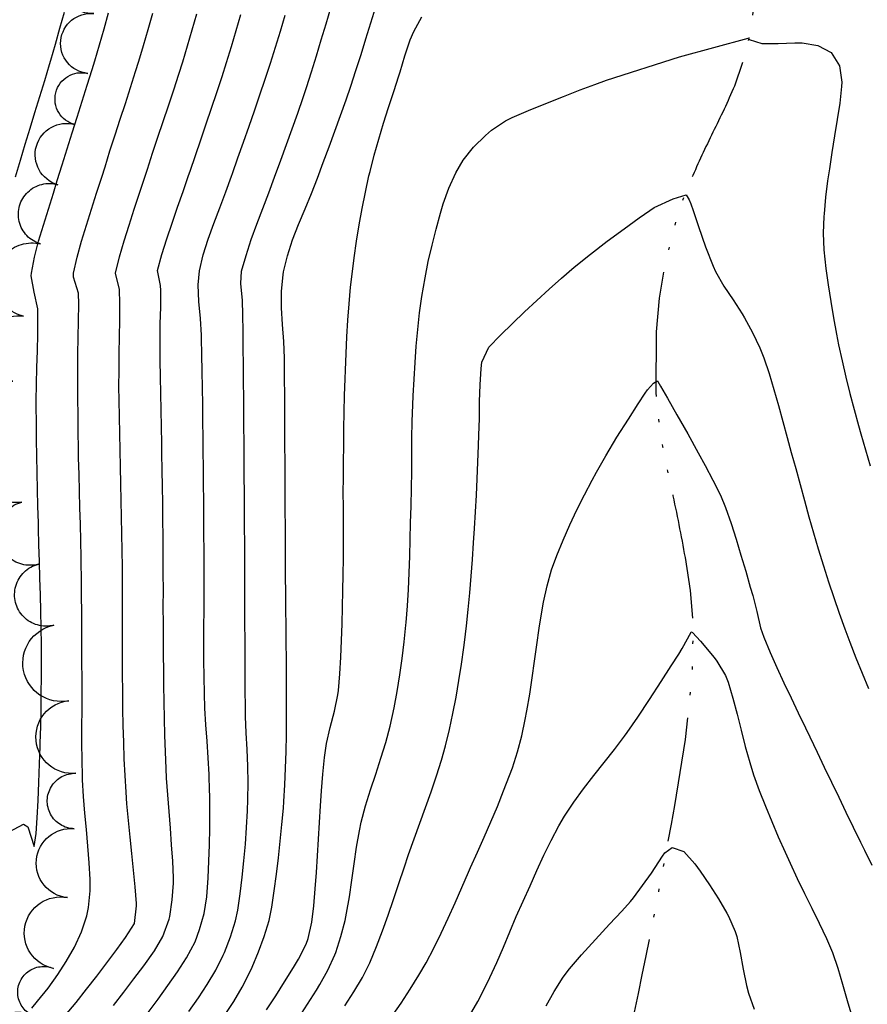
# Model space of a CAD drawing. Extents: x 324632 to 329332, y 1213083 to 1216682.
# Drawn here: x 328516 to 328618, y 1216162 to 1216280 of the extents above; entities that cross this region are included whole.
import ezdxf

# ---------------------------------------------------------------- set-up
doc = ezdxf.new("R2010")
doc.units = 0
doc.header["$LTSCALE"] = 100
doc.header["$MEASUREMENT"] = 0
doc.linetypes.add('STREAM', pattern=[0.27, 0.15, -0.0273, 0.0036, -0.0273, 0.0036, -0.0273, 0.0036, -0.0273])
doc.linetypes.add('TREELINE', pattern=[100, 100, 0])
for name, color, linetype in [('CON-INDEX', 20, 'CONTINUOUS'), ('CON-INTER', 40, 'CONTINUOUS'), ('HYD-DRAINAGE', 5, 'STREAM'), ('VEG-EXISTING', 3, 'TREELINE')]:
    doc.layers.add(name, color=color, linetype=linetype)

msp = doc.modelspace()

# ---------------------------------------------------------------- linework, layer by layer
at = {"layer": 'CON-INDEX', "color": 20, "linetype": 'Continuous', "flags": 128}
for points, elevation in [([(328515.68, 1216261.4), (328516.27, 1216263.42), (328516.85, 1216265.34), (328517.43, 1216267.25), (328518.02, 1216269.16), (328518.61, 1216271.08), (328519.2, 1216272.99), (328519.77, 1216274.91), (328519.92, 1216275.42), (328520.47, 1216277.34), (328521.02, 1216279.26), (328521.57, 1216281.19)], 5230), ([(328531.63, 1216161.07), (328532.82, 1216162.68), (328533.98, 1216164.31), (328535.12, 1216165.96), (328536.23, 1216167.62), (328537.26, 1216169.57), (328537.78, 1216171.03), (328538.32, 1216172.97), (328538.65, 1216174.94), (328538.8, 1216177.22), (328538.89, 1216179.22), (328538.96, 1216181.22), (328539, 1216183.22), (328539.01, 1216185.22), (328539, 1216187.22), (328538.99, 1216187.64), (328538.93, 1216189.63), (328538.82, 1216191.63), (328538.68, 1216193.63), (328538.54, 1216195.62), (328538.42, 1216197.62), (328538.36, 1216199.38), (328538.32, 1216201.38), (328538.3, 1216203.38), (328538.3, 1216205.38), (328538.31, 1216207.38), (328538.32, 1216209.38), (328538.33, 1216211.38), (328538.33, 1216213.38), (328538.33, 1216214.49), (328538.32, 1216216.49), (328538.31, 1216218.49), (328538.29, 1216220.49), (328538.28, 1216222.49), (328538.26, 1216224.49), (328538.25, 1216226.49), (328538.23, 1216228.49), (328538.21, 1216230.06), (328538.18, 1216232.06), (328538.16, 1216234.06), (328538.13, 1216236.06), (328538.1, 1216238.06), (328538.06, 1216240.06), (328538.02, 1216242.06), (328538.01, 1216242.41), (328537.88, 1216244.42), (328537.68, 1216246.44), (328537.6, 1216248.44), (328537.77, 1216250.12), (328538.23, 1216252.04), (328538.81, 1216253.94), (328539.49, 1216255.83), (328540.21, 1216257.71), (328540.94, 1216259.6), (328541.63, 1216261.48), (328541.75, 1216261.81), (328542.4, 1216263.7), (328543.06, 1216265.59), (328543.73, 1216267.48), (328544.39, 1216269.36), (328545.04, 1216271.25), (328545.68, 1216273.15), (328546.3, 1216275.05), (328546.91, 1216276.99), (328547.49, 1216278.9), (328548.05, 1216280.82)], 5220), ([(328555.22, 1216161.85), (328556.31, 1216163.54), (328557.34, 1216165.26), (328558.23, 1216167.04), (328559.05, 1216168.99), (328559.77, 1216170.86), (328560.44, 1216172.74), (328561.08, 1216174.64), (328561.71, 1216176.54), (328562.34, 1216178.44), (328562.89, 1216180.04), (328563.56, 1216181.93), (328564.25, 1216183.81), (328564.93, 1216185.7), (328565.6, 1216187.58), (328566.24, 1216189.48), (328566.84, 1216191.38), (328567.31, 1216193.09), (328567.79, 1216195.03), (328568.22, 1216196.98), (328568.6, 1216198.95), (328568.93, 1216200.93), (328569.24, 1216202.91), (328569.52, 1216204.89), (328569.6, 1216205.5), (328569.85, 1216207.48), (328570.06, 1216209.47), (328570.24, 1216211.46), (328570.4, 1216213.46), (328570.55, 1216215.45), (328570.69, 1216217.45), (328570.81, 1216219.17), (328570.93, 1216221.17), (328571.04, 1216223.17), (328571.12, 1216225.17), (328571.2, 1216227.17), (328571.28, 1216229.16), (328571.33, 1216230.4), (328571.39, 1216232.41), (328571.42, 1216234.42), (328571.47, 1216236.42), (328571.59, 1216238.41), (328571.67, 1216239.17), (328572.52, 1216240.98), (328573.94, 1216242.41), (328575.36, 1216243.81), (328576.81, 1216245.2), (328578.27, 1216246.57), (328579.75, 1216247.92), (328581.26, 1216249.25), (328582.77, 1216250.55), (328584.73, 1216252.14), (328586.75, 1216253.69), (328588.78, 1216255.19), (328590.58, 1216256.49), (328591.87, 1216257.39), (328592.39, 1216257.72), (328594.65, 1216258.77), (328596.24, 1216259.27), (328596.57, 1216258.64), (328596.8, 1216258.19), (328597.07, 1216257.38), (328597.7, 1216255.45), (328598.55, 1216253.02), (328599.46, 1216250.69), (328599.76, 1216250.03), (328600.73, 1216248.29), (328601.86, 1216246.63), (328602.96, 1216244.95), (328603.24, 1216244.47), (328604.2, 1216242.71), (328605.07, 1216240.9), (328605.55, 1216239.7), (328606.17, 1216237.8), (328606.75, 1216235.89), (328607.3, 1216233.97), (328607.83, 1216232.03), (328608.36, 1216230.1), (328608.85, 1216228.32), (328609.39, 1216226.4), (328609.91, 1216224.46), (328610.43, 1216222.53), (328610.96, 1216220.6), (328611.5, 1216218.68), (328612.07, 1216216.76), (328612.71, 1216214.7), (328613.32, 1216212.79), (328613.95, 1216210.89), (328614.6, 1216209), (328615.28, 1216207.12), (328615.87, 1216205.53), (328616.6, 1216203.67), (328617.35, 1216201.81), (328618.12, 1216199.96)], 5210)]:
    msp.add_lwpolyline(points, dxfattribs=dict(at, elevation=elevation))
at = {"layer": 'CON-INTER', "color": 40, "linetype": 'Continuous', "flags": 128}
for points, elevation in [([(328514.92, 1216182.75), (328516.63, 1216183.7), (328517.18, 1216183.38), (328517.91, 1216180.99), (328518.16, 1216182.58), (328518.3, 1216184.44), (328518.41, 1216186.51), (328518.49, 1216188.7), (328518.57, 1216190.91), (328518.63, 1216193.02), (328518.65, 1216193.39), (328518.71, 1216195.39), (328518.75, 1216197.39), (328518.78, 1216199.39), (328518.8, 1216201.39), (328518.8, 1216203.39), (328518.79, 1216205.24), (328518.77, 1216207.24), (328518.73, 1216209.24), (328518.67, 1216211.23), (328518.61, 1216213.23), (328518.55, 1216215.23), (328518.49, 1216217.23), (328518.44, 1216219.23), (328518.43, 1216219.86), (328518.38, 1216221.86), (328518.34, 1216223.86), (328518.29, 1216225.86), (328518.25, 1216227.86), (328518.22, 1216229.86), (328518.2, 1216231.86), (328518.18, 1216233.86), (328518.18, 1216234.53), (328518.2, 1216236.53), (328518.26, 1216238.53), (328518.33, 1216240.53), (328518.38, 1216242.53), (328518.38, 1216244.53), (328518.36, 1216245.57), (328517.93, 1216247.55), (328517.58, 1216249.51), (328517.62, 1216249.83), (328517.98, 1216251.77), (328518.46, 1216253.7), (328519.03, 1216255.63), (328519.63, 1216257.55), (328520.25, 1216259.47), (328520.7, 1216260.96), (328521.28, 1216262.87), (328521.88, 1216264.78), (328522.48, 1216266.69), (328523.09, 1216268.59), (328523.69, 1216270.5), (328524.3, 1216272.41), (328524.89, 1216274.32), (328525.2, 1216275.35), (328525.76, 1216277.27), (328526.32, 1216279.19), (328526.86, 1216281.12)], 5228), ([(328536.51, 1216161.19), (328537.65, 1216162.84), (328538.7, 1216164.44), (328539.74, 1216166.15), (328540.64, 1216167.94), (328540.79, 1216168.28), (328541.52, 1216170.15), (328542.12, 1216172.06), (328542.38, 1216173.34), (328542.66, 1216175.31), (328542.91, 1216177.3), (328543.11, 1216179.29), (328543.29, 1216181.29), (328543.43, 1216183.29), (328543.54, 1216185.29), (328543.6, 1216186.63), (328543.62, 1216188.63), (328543.58, 1216190.63), (328543.5, 1216192.63), (328543.4, 1216194.63), (328543.32, 1216196.63), (328543.3, 1216197.77), (328543.27, 1216199.77), (328543.26, 1216201.76), (328543.25, 1216203.76), (328543.25, 1216205.76), (328543.24, 1216207.77), (328543.24, 1216209.77), (328543.23, 1216211.4), (328543.22, 1216213.4), (328543.22, 1216215.4), (328543.21, 1216217.4), (328543.2, 1216219.4), (328543.19, 1216221.4), (328543.17, 1216223.4), (328543.16, 1216225.53), (328543.15, 1216227.53), (328543.14, 1216229.53), (328543.12, 1216231.53), (328543.11, 1216233.53), (328543.09, 1216234.85), (328543.08, 1216236.85), (328543.06, 1216238.85), (328543.03, 1216240.85), (328543.01, 1216242.85), (328542.98, 1216244.85), (328542.95, 1216246.57), (328542.74, 1216248.59), (328542.82, 1216250.07), (328543.37, 1216251.97), (328544, 1216253.87), (328544.68, 1216255.75), (328545.39, 1216257.63), (328546.11, 1216259.51), (328546.8, 1216261.39), (328547.53, 1216263.42), (328548.21, 1216265.3), (328548.89, 1216267.18), (328549.57, 1216269.07), (328550.23, 1216270.95), (328550.63, 1216272.14), (328551.24, 1216274.04), (328551.83, 1216275.95), (328552.4, 1216277.87), (328552.98, 1216279.78), (328553.56, 1216281.7)], 5218), ([(328540.8, 1216160.7), (328541.89, 1216162.38), (328542.9, 1216164.11), (328543.23, 1216164.71), (328544.1, 1216166.51), (328544.86, 1216168.36), (328545.54, 1216170.19), (328546.14, 1216172.11), (328546.46, 1216173.7), (328546.75, 1216175.68), (328547.01, 1216177.66), (328547.25, 1216179.65), (328547.48, 1216181.64), (328547.68, 1216183.63), (328547.85, 1216185.62), (328547.91, 1216186.42), (328548.04, 1216188.41), (328548.12, 1216190.41), (328548.17, 1216192.41), (328548.21, 1216194.41), (328548.23, 1216196.42), (328548.23, 1216197.51), (328548.24, 1216199.51), (328548.24, 1216201.51), (328548.22, 1216203.51), (328548.2, 1216205.51), (328548.18, 1216207.51), (328548.16, 1216209.51), (328548.13, 1216211.51), (328548.12, 1216213.37), (328548.11, 1216215.37), (328548.1, 1216217.37), (328548.09, 1216219.37), (328548.08, 1216221.37), (328548.07, 1216223.37), (328548.06, 1216225.37), (328548.05, 1216227.19), (328548.04, 1216229.19), (328548.03, 1216231.19), (328548.02, 1216233.19), (328548.01, 1216235.19), (328548, 1216237.19), (328547.98, 1216239.19), (328547.98, 1216239.64), (328547.9, 1216241.65), (328547.76, 1216243.67), (328547.64, 1216245.69), (328547.63, 1216247.69), (328547.81, 1216249.65), (328547.87, 1216250.02), (328548.33, 1216251.94), (328548.95, 1216253.83), (328549.68, 1216255.7), (328550.46, 1216257.56), (328551.24, 1216259.43), (328551.96, 1216261.27), (328552.64, 1216263.15), (328553.34, 1216265.02), (328554.03, 1216266.9), (328554.71, 1216268.78), (328555.38, 1216270.66), (328555.95, 1216272.29), (328556.57, 1216274.18), (328557.18, 1216276.09), (328557.77, 1216278), (328558.36, 1216279.92), (328558.97, 1216281.82)], 5216), ([(328517.64, 1216161.59), (328518.34, 1216162.41), (328519.59, 1216163.97), (328520.75, 1216165.61), (328521.78, 1216167.19), (328522.77, 1216168.93), (328523.62, 1216170.74), (328524.24, 1216172.66), (328524.45, 1216173.67), (328524.65, 1216175.66), (328524.64, 1216177.05), (328524.52, 1216179.04), (328524.37, 1216181.04), (328524.19, 1216183.03), (328524.02, 1216185.02), (328523.86, 1216187.02), (328523.74, 1216189.02), (328523.73, 1216189.4), (328523.67, 1216191.4), (328523.65, 1216193.4), (328523.65, 1216195.4), (328523.67, 1216197.4), (328523.68, 1216199.4), (328523.68, 1216201.12), (328523.66, 1216203.12), (328523.65, 1216205.12), (328523.64, 1216207.12), (328523.63, 1216209.12), (328523.61, 1216211.12), (328523.59, 1216213.12), (328523.56, 1216215.12), (328523.55, 1216215.69), (328523.51, 1216217.69), (328523.47, 1216219.69), (328523.41, 1216221.68), (328523.36, 1216223.68), (328523.31, 1216225.68), (328523.26, 1216227.68), (328523.24, 1216228.78), (328523.21, 1216230.78), (328523.19, 1216232.78), (328523.17, 1216234.78), (328523.16, 1216236.78), (328523.16, 1216238.78), (328523.15, 1216240.13), (328523.19, 1216242.13), (328523.26, 1216244.14), (328523.28, 1216246.14), (328523.24, 1216247.43), (328522.65, 1216249.38), (328522.66, 1216249.86), (328523.1, 1216251.78), (328523.62, 1216253.7), (328524.19, 1216255.62), (328524.8, 1216257.54), (328525.42, 1216259.46), (328526.04, 1216261.37), (328526.43, 1216262.62), (328527.03, 1216264.53), (328527.64, 1216266.44), (328528.26, 1216268.34), (328528.88, 1216270.24), (328529.5, 1216272.14), (328530.1, 1216274.05), (328530.48, 1216275.29), (328531.05, 1216277.2), (328531.61, 1216279.12), (328532.16, 1216281.05)], 5226), ([(328521.66, 1216160.69), (328522.98, 1216162.28), (328524.22, 1216163.85), (328525.44, 1216165.43), (328526.64, 1216167.03), (328527.84, 1216168.64), (328528.89, 1216170.06), (328529.98, 1216171.74), (328530.23, 1216173.86), (328530.21, 1216174.17), (328530.05, 1216176.16), (328529.86, 1216178.15), (328529.65, 1216180.14), (328529.44, 1216182.13), (328529.24, 1216184.12), (328529.06, 1216186.12), (328528.96, 1216187.53), (328528.84, 1216189.53), (328528.75, 1216191.52), (328528.68, 1216193.52), (328528.63, 1216195.52), (328528.59, 1216197.52), (328528.56, 1216199.52), (328528.53, 1216201.77), (328528.53, 1216203.77), (328528.53, 1216205.77), (328528.54, 1216207.77), (328528.55, 1216209.77), (328528.55, 1216211.77), (328528.55, 1216212.55), (328528.53, 1216214.55), (328528.5, 1216216.55), (328528.46, 1216218.55), (328528.43, 1216220.55), (328528.39, 1216222.55), (328528.35, 1216224.55), (328528.31, 1216226.6), (328528.26, 1216228.6), (328528.21, 1216230.6), (328528.17, 1216232.6), (328528.13, 1216234.6), (328528.11, 1216236.2), (328528.12, 1216238.2), (328528.15, 1216240.2), (328528.18, 1216242.2), (328528.21, 1216244.2), (328528.21, 1216246.2), (328528.18, 1216247.9), (328527.69, 1216249.85), (328528.18, 1216251.8), (328528.73, 1216253.71), (328529.33, 1216255.63), (328529.95, 1216257.54), (328530.59, 1216259.45), (328531.22, 1216261.36), (328531.54, 1216262.35), (328532.15, 1216264.26), (328532.78, 1216266.16), (328533.41, 1216268.05), (328534.05, 1216269.95), (328534.68, 1216271.85), (328535.29, 1216273.75), (328535.76, 1216275.22), (328536.34, 1216277.14), (328536.9, 1216279.05), (328537.46, 1216280.98)], 5224), ([(328527.46, 1216161.92), (328528.69, 1216163.5), (328529.9, 1216165.09), (328531.1, 1216166.69), (328532.36, 1216168.48), (328533.37, 1216170.2), (328534.15, 1216172.28), (328534.21, 1216172.61), (328534.5, 1216174.6), (328534.64, 1216176.6), (328534.64, 1216177.23), (328534.56, 1216179.23), (328534.43, 1216181.22), (328534.28, 1216183.22), (328534.12, 1216185.21), (328533.96, 1216187.21), (328533.83, 1216189.21), (328533.77, 1216190.37), (328533.69, 1216192.37), (328533.63, 1216194.37), (328533.58, 1216196.37), (328533.54, 1216198.37), (328533.51, 1216200.37), (328533.48, 1216202.37), (328533.46, 1216203.78), (328533.44, 1216205.78), (328533.44, 1216207.78), (328533.43, 1216209.78), (328533.44, 1216211.78), (328533.43, 1216213.78), (328533.42, 1216215.78), (328533.42, 1216216.21), (328533.4, 1216218.21), (328533.38, 1216220.21), (328533.36, 1216222.21), (328533.33, 1216224.21), (328533.3, 1216226.21), (328533.27, 1216228.21), (328533.25, 1216229.38), (328533.22, 1216231.38), (328533.18, 1216233.38), (328533.14, 1216235.38), (328533.1, 1216237.38), (328533.07, 1216239.38), (328533.05, 1216241.38), (328533.04, 1216241.76), (328533.07, 1216243.76), (328533.12, 1216245.76), (328533.13, 1216247.76), (328533.11, 1216248.38), (328532.73, 1216250.17), (328533.26, 1216252.07), (328533.85, 1216253.97), (328534.49, 1216255.87), (328535.15, 1216257.77), (328535.82, 1216259.67), (328536.47, 1216261.57), (328536.64, 1216262.08), (328537.28, 1216263.98), (328537.92, 1216265.87), (328538.57, 1216267.76), (328539.22, 1216269.66), (328539.86, 1216271.55), (328540.49, 1216273.45), (328541.04, 1216275.16), (328541.63, 1216277.07), (328542.2, 1216278.98), (328542.76, 1216280.9)], 5222), ([(328545.83, 1216161.4), (328546.93, 1216163.08), (328548, 1216164.76), (328549.06, 1216166.46), (328549.68, 1216167.48), (328550.58, 1216169.28), (328550.81, 1216169.95), (328551.25, 1216171.9), (328551.5, 1216173.89), (328551.67, 1216175.9), (328551.81, 1216177.89), (328551.93, 1216179.89), (328552.05, 1216181.89), (328552.17, 1216183.89), (328552.29, 1216185.88), (328552.42, 1216187.69), (328552.59, 1216189.68), (328552.79, 1216191.67), (328553.03, 1216193.35), (328553.47, 1216195.3), (328553.98, 1216197.24), (328554.39, 1216199.2), (328554.46, 1216199.74), (328554.63, 1216201.73), (328554.76, 1216203.72), (328554.85, 1216205.72), (328554.92, 1216207.72), (328554.97, 1216209.73), (328555.01, 1216211.73), (328555.05, 1216213.64), (328555.08, 1216215.64), (328555.09, 1216217.64), (328555.08, 1216219.64), (328555.06, 1216221.64), (328555.05, 1216223.64), (328555.06, 1216225.16), (328555.08, 1216227.16), (328555.1, 1216229.16), (328555.12, 1216231.16), (328555.15, 1216233.16), (328555.2, 1216235.16), (328555.26, 1216237.16), (328555.3, 1216238.19), (328555.39, 1216240.19), (328555.48, 1216242.19), (328555.6, 1216244.19), (328555.74, 1216246.18), (328555.93, 1216248.17), (328556.1, 1216249.71), (328556.36, 1216251.69), (328556.65, 1216253.67), (328556.96, 1216255.65), (328557.31, 1216257.62), (328557.7, 1216259.59), (328558.13, 1216261.54), (328558.26, 1216262.07), (328558.75, 1216264), (328559.3, 1216265.93), (328559.88, 1216267.84), (328560.49, 1216269.75), (328561.11, 1216271.65), (328561.72, 1216273.56), (328561.87, 1216274.02), (328562.44, 1216275.94), (328563.07, 1216277.85), (328563.5, 1216278.88), (328564.46, 1216280.64)], 5214), ([(328549.67, 1216160.38), (328550.76, 1216162.06), (328551.82, 1216163.75), (328552.22, 1216164.41), (328553.19, 1216166.16), (328554.03, 1216167.98), (328554.15, 1216168.29), (328554.77, 1216170.19), (328555.27, 1216172.13), (328555.44, 1216172.99), (328555.79, 1216174.96), (328556.07, 1216176.94), (328556.34, 1216178.92), (328556.63, 1216180.9), (328556.98, 1216182.87), (328557.21, 1216183.94), (328557.71, 1216185.87), (328558.3, 1216187.79), (328558.94, 1216189.69), (328559.57, 1216191.59), (328560.16, 1216193.5), (328560.67, 1216195.43), (328561.14, 1216197.66), (328561.51, 1216199.63), (328561.83, 1216201.6), (328562.11, 1216203.59), (328562.35, 1216205.58), (328562.56, 1216207.56), (328562.59, 1216207.89), (328562.75, 1216209.88), (328562.87, 1216211.88), (328562.96, 1216213.88), (328563.03, 1216215.88), (328563.08, 1216217.88), (328563.13, 1216219.88), (328563.19, 1216221.88), (328563.24, 1216224.02), (328563.26, 1216226.02), (328563.28, 1216228.02), (328563.29, 1216230.02), (328563.33, 1216232.02), (328563.39, 1216234.02), (328563.44, 1216235.1), (328563.55, 1216237.1), (328563.67, 1216239.1), (328563.81, 1216241.1), (328563.99, 1216243.09), (328564.21, 1216245.08), (328564.48, 1216247.06), (328564.86, 1216249.27), (328565.25, 1216251.23), (328565.7, 1216253.19), (328566.19, 1216255.13), (328566.73, 1216257.06), (328567.06, 1216258.16), (328567.72, 1216260.06), (328568.55, 1216261.9), (328569.43, 1216263.41), (328570.67, 1216264.97), (328572.12, 1216266.38), (328572.86, 1216267.03), (328574.52, 1216268.15), (328575.34, 1216268.54), (328577.28, 1216269.37), (328579.37, 1216270.23), (328581.48, 1216271.08), (328583.48, 1216271.86), (328585.24, 1216272.52), (328586.64, 1216273.02), (328595.42, 1216275.84), (328603.68, 1216278.06), (328603.79, 1216277.89), (328605.29, 1216277.41), (328607.29, 1216277.42), (328609.29, 1216277.5), (328610.14, 1216277.5), (328612.04, 1216277.2), (328613.64, 1216276.36), (328614.65, 1216274.76), (328614.93, 1216272.78), (328614.89, 1216272.25), (328614.66, 1216270.27), (328614.37, 1216268.3), (328614.05, 1216266.32), (328613.73, 1216264.34), (328613.42, 1216262.36), (328613.21, 1216260.95), (328612.96, 1216258.96), (328612.79, 1216256.97), (328612.77, 1216256.64), (328612.69, 1216254.64), (328612.75, 1216252.64), (328613.01, 1216250.42), (328613.28, 1216248.44), (328613.58, 1216246.46), (328613.91, 1216244.49), (328614.27, 1216242.52), (328614.52, 1216241.26), (328614.94, 1216239.3), (328615.39, 1216237.36), (328615.87, 1216235.41), (328616.38, 1216233.48), (328616.91, 1216231.55), (328617.19, 1216230.55), (328617.75, 1216228.63), (328618.33, 1216226.71)], 5212), ([(328560.85, 1216160.53), (328561.98, 1216162.19), (328563.07, 1216163.87), (328564.13, 1216165.56), (328564.98, 1216167.04), (328565.91, 1216168.81), (328566.8, 1216170.6), (328567.65, 1216172.41), (328568.47, 1216174.24), (328569.28, 1216176.07), (328570.08, 1216177.9), (328570.34, 1216178.48), (328571.15, 1216180.31), (328571.96, 1216182.14), (328572.76, 1216183.97), (328573.55, 1216185.82), (328574.3, 1216187.67), (328575.02, 1216189.53), (328575.36, 1216190.46), (328575.97, 1216192.36), (328576.47, 1216194.3), (328576.9, 1216196.26), (328577.1, 1216197.31), (328577.44, 1216199.28), (328577.73, 1216201.26), (328578, 1216203.25), (328578.27, 1216205.23), (328578.55, 1216207.21), (328578.87, 1216209.19), (328579.08, 1216210.34), (328579.51, 1216212.3), (328580.06, 1216214.23), (328580.68, 1216215.95), (328581.45, 1216217.79), (328582.26, 1216219.62), (328583.11, 1216221.43), (328584, 1216223.23), (328584.92, 1216225.01), (328585.44, 1216225.96), (328586.57, 1216227.93), (328587.91, 1216230.14), (328589.28, 1216232.31), (328590.47, 1216234.17), (328591.3, 1216235.43), (328591.57, 1216235.83), (328592.28, 1216236.64), (328592.79, 1216236.92), (328592.83, 1216236.84), (328593.14, 1216236.29), (328593.97, 1216234.85), (328595.12, 1216232.83), (328596.41, 1216230.54), (328597.66, 1216228.29), (328598.49, 1216226.76), (328599.44, 1216224.99), (328600.33, 1216223.2), (328600.95, 1216221.69), (328601.61, 1216219.8), (328602.22, 1216217.9), (328602.8, 1216215.98), (328603.37, 1216214.06), (328603.92, 1216212.14), (328604.21, 1216211.15), (328604.69, 1216209.2), (328605.15, 1216207.25), (328605.53, 1216206.14), (328606.3, 1216204.3), (328607.12, 1216202.48), (328607.96, 1216200.66), (328608.82, 1216198.86), (328609.69, 1216197.05), (328610.56, 1216195.25), (328611.09, 1216194.15), (328611.95, 1216192.34), (328612.81, 1216190.53), (328613.67, 1216188.73), (328614.54, 1216186.93), (328615.41, 1216185.13), (328616.29, 1216183.33), (328617.16, 1216181.53), (328617.64, 1216180.55), (328618.53, 1216178.76)], 5208), ([(328570.19, 1216160.67), (328571.19, 1216162.4), (328571.77, 1216163.46), (328572.66, 1216165.25), (328573.48, 1216167.07), (328574.27, 1216168.92), (328575.04, 1216170.76), (328575.82, 1216172.61), (328576.64, 1216174.43), (328577.48, 1216176.28), (328578.3, 1216178.12), (328579.13, 1216179.94), (328580, 1216181.74), (328580.94, 1216183.5), (328581.62, 1216184.65), (328582.72, 1216186.32), (328583.89, 1216187.93), (328585.12, 1216189.51), (328586.37, 1216191.08), (328587.61, 1216192.66), (328588.81, 1216194.26), (328589.12, 1216194.7), (328590.4, 1216196.55), (328591.81, 1216198.67), (328593.21, 1216200.81), (328594.44, 1216202.7), (328595.34, 1216204.11), (328595.76, 1216204.78), (328596.82, 1216206.72), (328596.96, 1216206.76), (328597, 1216206.69), (328597.93, 1216205.66), (328599.58, 1216203.7), (328599.9, 1216203.27), (328600.94, 1216201.55), (328601.26, 1216200.74), (328601.83, 1216198.83), (328602.34, 1216196.9), (328602.82, 1216194.95), (328603.31, 1216193.01), (328603.85, 1216191.08), (328604.32, 1216189.59), (328605, 1216187.71), (328605.73, 1216185.85), (328606.5, 1216184), (328607.29, 1216182.16), (328608.11, 1216180.33), (328608.71, 1216178.98), (328609.55, 1216177.17), (328610.43, 1216175.37), (328611.33, 1216173.58), (328612.21, 1216171.78), (328613.06, 1216169.97), (328613.78, 1216168.27), (328614.45, 1216166.38), (328615.01, 1216164.46), (328615.55, 1216162.52), (328616.13, 1216160.61)], 5206), ([(328579.4, 1216161.86), (328580.39, 1216163.6), (328581.47, 1216165.29), (328582.22, 1216166.29), (328583.66, 1216167.99), (328585.34, 1216169.85), (328587.02, 1216171.67), (328588.49, 1216173.25), (328589.54, 1216174.39), (328589.91, 1216174.82), (328592.07, 1216177.78), (328593.4, 1216179.82), (328593.67, 1216180.22), (328594.53, 1216180.87), (328595.94, 1216180.38), (328597.28, 1216178.91), (328597.89, 1216178.05), (328599.01, 1216176.39), (328600.09, 1216174.7), (328601.11, 1216172.98), (328601.31, 1216172.62), (328602.12, 1216170.79), (328602.29, 1216170.21), (328602.71, 1216168.26), (328603.06, 1216166.28), (328603.46, 1216164.32), (328603.72, 1216163.39), (328604.38, 1216161.48)], 5204)]:
    msp.add_lwpolyline(points, dxfattribs=dict(at, elevation=elevation))
at = {"layer": 'HYD-DRAINAGE', "color": 5, "linetype": 'STREAM', "elevation": 5258.15, "flags": 128}
msp.add_lwpolyline([(328526.61, 1216540.71), (328528.7, 1216533), (328530.41, 1216525.15), (328531.71, 1216517.21, -0.020432), (328532.85, 1216505.73), (328533.03, 1216497.77), (328532.75, 1216489.78, -0.00509), (328532.22, 1216481.77, 0.004907), (328531.69, 1216473.76, 0.009415), (328531.34, 1216463.41), (328531.6, 1216455.39, 0.007088), (328532.19, 1216447.34, -0.00488), (328532.79, 1216439.3), (328533.14, 1216431.31), (328532.96, 1216423.39), (328532.04, 1216417.39), (328530.79, 1216413.59, -0.014829), (328528.43, 1216407.97, 0.020917), (328526.08, 1216402.35), (328524.63, 1216397.26), (328524.08, 1216393.22), (328524.04, 1216389.05), (328524.71, 1216385.06), (328525.55, 1216382.87), (328527.48, 1216379.53), (328529.8, 1216376.34, 0.020887), (328535.62, 1216369.85, -0.001717), (328541.44, 1216363.36, -0.003548), (328553.18, 1216349.71, 0.004104), (328564.92, 1216336.05, 0.006862), (328576.19, 1216323.56), (328579.1, 1216320.82), (328585.34, 1216315.76), (328588, 1216313.18), (328593.33, 1216307.12), (328598.08, 1216300.63), (328599.9, 1216297.34), (328601.54, 1216293.65), (328602.95, 1216289.74), (328603.91, 1216285.73), (328604.25, 1216281.76), (328604.12, 1216279.81), (328603.32, 1216276.05), (328602.01, 1216272.32, -0.018195), (328599.43, 1216266.77, 0.009652), (328596.86, 1216261.22), (328595.34, 1216257.46), (328593.62, 1216250.81), (328592.99, 1216246.84), (328592.62, 1216242.82), (328592.59, 1216235.47), (328592.97, 1216231.51, 0.019812), (328594.53, 1216223.6, -0.007703), (328596.09, 1216215.69), (328596.71, 1216211.74), (328597.05, 1216207.78), (328596.92, 1216201.78), (328596.1, 1216193.86), (328594.81, 1216185.93, -0.01082), (328587.54, 1216149.86, -0.003559), (328580.36, 1216119.2)], format="xyb", dxfattribs=at)
at = {"layer": 'VEG-EXISTING', "color": 3, "linetype": 'TREELINE', "elevation": 5110.54, "flags": 128}
msp.add_lwpolyline([(327634.93, 1213926.21, -1), (327634.48, 1213917.88, -1), (327634.12, 1213911.32, -1), (327633.79, 1213905.31, -1), (327633.37, 1213897.44, -1), (327632.98, 1213889.95, -1), (327632.74, 1213881.26, -1), (327632.79, 1213874.14, -1), (327632.93, 1213867.71, -1), (327633.48, 1213858.8, -1), (327634.28, 1213852.55, -1), (327636.27, 1213845.37, -1), (327641.13, 1213850.41, -1), (327642.11, 1213859.53, -1), (327642.61, 1213867.62, -1), (327643.41, 1213874.24, -1), (327644.39, 1213880.34, -1), (327645.88, 1213888.12, -1), (327647.27, 1213895.06, -1), (327648.57, 1213900.98, -1), (327650.43, 1213909.11, -1), (327651.93, 1213915.53, -1), (327654.29, 1213924.54, -1), (327656.2, 1213935, -1), (327657.06, 1213942.03, -1), (327658.09, 1213951.59, -1), (327658.73, 1213959.53, -1), (327659.35, 1213966.46, -1), (327659.9, 1213972.8, -1), (327660.25, 1213979.2, -1), (327660.52, 1213987.58, -1), (327660.32, 1213994.84, -1), (327659.96, 1214001.48, -1), (327659.96, 1214007.7, -1), (327662.6, 1214014.67, -1), (327669.8, 1214019.04, -1), (327676.84, 1214021.9, -1), (327684.01, 1214024.12, -1), (327692.31, 1214026.75, -1), (327699.76, 1214030.04, -1), (327705.93, 1214033.52, -1), (327711.55, 1214037.81, -1), (327715.83, 1214042.78, -1), (327719.89, 1214048.73, -1), (327724.19, 1214055.43, -1), (327728.7, 1214061.93, -1), (327734.24, 1214069.27, -1), (327738.6, 1214074.76, -1), (327744.67, 1214081.99, -1), (327748.92, 1214087.12, -1), (327753.42, 1214092.93, -1), (327757.98, 1214099.4, -1), (327761.78, 1214104.25, -1), (327768.1, 1214110.88, -1), (327773.71, 1214116.1, -1), (327780.76, 1214121.39, -1), (327789.54, 1214128.16, -1), (327796, 1214132.73, -1), (327801.75, 1214136.88, -1), (327808.65, 1214142, -1), (327814.99, 1214147.41, -1), (327820.31, 1214152.7, -1), (327824.74, 1214157.68, -1), (327830.44, 1214164.97, -1), (327834.63, 1214171.68, -1), (327838.07, 1214177.87, -1), (327841.12, 1214186.52, -1), (327842.53, 1214193.56, -1), (327842.38, 1214203.98, -1), (327841.52, 1214211.95, -1), (327840.68, 1214219.35, -1), (327841.22, 1214226.41, -1), (327842.4, 1214235.3, -1), (327844.13, 1214243.46, -1), (327845.79, 1214250.77, -1), (327847.32, 1214257.26, -1), (327848.81, 1214263.12, -1), (327851.65, 1214271.49, -1), (327854.61, 1214277.92, -1), (327858.4, 1214286, -1), (327860.65, 1214294.03, -1), (327861.14, 1214300.56, -1), (327860.3, 1214307.17, -1), (327859.23, 1214313.5, -1), (327857.37, 1214321.2, -1), (327855.91, 1214328.13, -1), (327854.61, 1214334.65, -1), (327853.36, 1214340.75, -1), (327851.72, 1214348.07, -1), (327850.28, 1214354.58, -1), (327848.25, 1214364.23, -1), (327846.75, 1214372, -1), (327845.53, 1214378.98, -1), (327844.4, 1214386.31, -1), (327843.57, 1214392.42, -1), (327842.56, 1214399.85, -1), (327841.13, 1214409.32, -1), (327839.46, 1214417.68, -1), (327837.69, 1214424.53, -1), (327836.02, 1214433.55, -1), (327834.81, 1214441.98, -1), (327834.07, 1214448.61, -1), (327832.96, 1214455, -1), (327830.91, 1214461.07, -1), (327827.76, 1214468.95, -1), (327826.22, 1214475.85, -1), (327825.79, 1214482.21, -1), (327832.33, 1214486.69, -1), (327839.05, 1214484.03, -1), (327845.67, 1214483.48, -1), (327851.61, 1214489.35, -1), (327850.03, 1214497.93, -1), (327847.37, 1214505.66, -1), (327845.07, 1214512.41, -1), (327843.11, 1214519.56, -1), (327841.6, 1214525.57, -1), (327840.5, 1214532.91, -1), (327839.92, 1214541.25, -1), (327839.63, 1214548.77, -1), (327838.74, 1214555.24, -1), (327835.16, 1214560.87, -1), (327828.26, 1214562.57, -1), (327822.91, 1214565.55, -1), (327818.36, 1214571.39, -1), (327813.69, 1214577.86, -1), (327808.31, 1214583.98, -1), (327802.85, 1214588.45, -1), (327796.39, 1214588.1, -1), (327791.16, 1214583.75, -1), (327786.89, 1214578.63, -1), (327781.95, 1214571.41, -1), (327775.86, 1214564.32, -1), (327768.45, 1214560.06, -1), (327760.24, 1214558.65, -1), (327751.38, 1214559.85, -1), (327741.82, 1214563.58, -1), (327735.13, 1214567.81, -1), (327729.6, 1214571.99, -1), (327722.86, 1214578.21, -1), (327718.21, 1214583, -1), (327711.87, 1214591.26, -1), (327706.86, 1214600.34, -1), (327704.9, 1214608.01, -1), (327706.17, 1214616.58, -1), (327710.56, 1214623.52, -1), (327715.31, 1214629.32, -1), (327719.48, 1214633.8, -1), (327724.88, 1214640.68, -1), (327731.54, 1214647.9, -1), (327739.95, 1214653.08, -1), (327748.08, 1214654.9, -1), (327755.08, 1214656.12, -1), (327764.55, 1214657.6, -1), (327774.03, 1214660.39, -1), (327779.58, 1214664.78, -1), (327784.36, 1214670.36, -1), (327788.03, 1214677.84, -1), (327792.04, 1214686.36, -1), (327795.24, 1214695.22, -1), (327796.53, 1214703.03, -1), (327796.84, 1214709.19, -1), (327796.93, 1214718.35, -1), (327797.62, 1214727.81, -1), (327798.88, 1214734.36, -1), (327800.57, 1214741.5, -1), (327803.5, 1214748.36, -1), (327811.21, 1214749.13, -1), (327814.48, 1214740.69, -1), (327815.62, 1214734.12, -1), (327817.17, 1214726.46, -1), (327818.5, 1214716.68, -1), (327820.12, 1214707.87, -1), (327821.66, 1214699.68, -1), (327823, 1214691.86, -1), (327824.15, 1214684.14, -1), (327825.19, 1214676.96, -1), (327826.29, 1214668.8, -1), (327827.15, 1214661.63, -1), (327827.67, 1214655.6, -1), (327828.22, 1214649.48, -1), (327828.76, 1214641.59, -1), (327829.62, 1214633.9, -1), (327833.2, 1214628.42, -1), (327837.7, 1214633.34, -1), (327839.97, 1214641.85, -1), (327842.64, 1214649.96, -1), (327847.2, 1214656.29, -1), (327848.32, 1214662.86, -1), (327847.03, 1214668.73, -1), (327845.96, 1214675.73, -1), (327845, 1214683.36, -1), (327844.31, 1214691.89, -1), (327843.76, 1214698.54, -1), (327843.05, 1214707.26, -1), (327841.9, 1214716.59, -1), (327840.43, 1214725.76, -1), (327839.17, 1214733.96, -1), (327839.46, 1214742.62, -1), (327841.63, 1214750.96, -1), (327844.6, 1214758.3, -1), (327847.38, 1214767.9, -1), (327847.31, 1214776.85, -1), (327846.86, 1214784.34, -1), (327846.83, 1214790.89, -1), (327847.65, 1214799.6, -1), (327849.89, 1214810.2, -1), (327852.51, 1214820.32, -1), (327854.04, 1214828.51, -1), (327855.06, 1214834.84, -1), (327856.15, 1214844.36, -1), (327856.59, 1214850.55, -1), (327857.22, 1214860.64, -1), (327858.69, 1214870.99, -1), (327860.85, 1214879.04, -1), (327862.93, 1214885.18, -1), (327866.9, 1214893.9, -1), (327871.75, 1214903.47, -1), (327875.42, 1214909.52, -1), (327879.75, 1214915.87, -1), (327883.81, 1214920.93, -1), (327888.92, 1214926.42, -1), (327893.6, 1214931.16, -1), (327898.89, 1214935.36, -1), (327904.83, 1214940.59, -1), (327910.13, 1214945.29, -1), (327917.15, 1214951.18, -1), (327925.33, 1214956.88, -1), (327930.84, 1214960.63, -1), (327936.71, 1214964.77, -1), (327942.99, 1214969.59, -1), (327948.46, 1214974.1, -1), (327954.98, 1214980.54, -1), (327960.65, 1214988.89, -1), (327962.76, 1214995.22, -1), (327963.89, 1215001.71, -1), (327963.42, 1215009.61, -1), (327961.61, 1215019.45, -1), (327959.56, 1215027.19, -1), (327955.87, 1215035.42, -1), (327953.17, 1215041.52, -1), (327949.03, 1215050.6, -1), (327945.44, 1215057.65, -1), (327942.16, 1215063.93, -1), (327939.12, 1215069.6, -1), (327935.22, 1215076.96, -1), (327931.48, 1215085.32, -1), (327929.68, 1215091.08, -1), (327928.22, 1215097.2, -1), (327926.03, 1215103.12, -1), (327922.61, 1215108.2, -1), (327918.19, 1215112.55, -1), (327912.65, 1215117.28, -1), (327906.51, 1215121.99, -1), (327900.66, 1215125.98, -1), (327894.82, 1215129.88, -1), (327888.06, 1215134.75, -1), (327882.37, 1215139.34, -1), (327875.05, 1215145.52, -1), (327868.38, 1215152.01, -1), (327863.46, 1215157.1, -1), (327857.35, 1215163.93, -1), (327852.83, 1215170.7, -1), (327851.94, 1215177.3, -1), (327854.16, 1215185.77, -1), (327859.02, 1215194.93, -1), (327862.5, 1215200.25, -1), (327867.12, 1215208.23, -1), (327870.09, 1215215.12, -1), (327872.68, 1215221.24, -1), (327876.12, 1215229.28, -1), (327878.39, 1215234.93, -1), (327881.45, 1215243.49, -1), (327884.06, 1215252.36, -1), (327886.1, 1215259.57, -1), (327888.09, 1215265.93, -1), (327890.88, 1215274.38, -1), (327893.06, 1215281.99, -1), (327894.84, 1215288.84, -1), (327896.47, 1215297.86, -1), (327897.43, 1215305.81, -1), (327898.35, 1215314.95, -1), (327899.63, 1215323.79, -1), (327901.13, 1215331.56, -1), (327903.53, 1215340.25, -1), (327907.27, 1215347.48, -1), (327911.83, 1215353.43, -1), (327916.4, 1215358.19, -1), (327923.32, 1215363.53, -1), (327932.04, 1215369.97, -1), (327937.29, 1215373.93, -1), (327945.21, 1215379.94, -1), (327951.28, 1215384.35, -1), (327956.81, 1215387.64, -1), (327964.94, 1215390.87, -1), (327975.25, 1215393.84, -1), (327985.24, 1215396.16, -1), (327993.36, 1215398.04, -1), (328000.64, 1215399.84, -1), (328006.64, 1215401.62, -1), (328013.1, 1215403.83, -1), (328020.45, 1215406.78, -1), (328026.95, 1215409.6, -1), (328033.09, 1215412.43, -1), (328040.51, 1215416.22, -1), (328047.02, 1215419.94, -1), (328052.04, 1215423.28, -1), (328059.01, 1215428.57, -1), (328064.34, 1215432.88, -1), (328072.11, 1215439.17, -1), (328080.45, 1215445.36, -1), (328086.76, 1215449.42, -1), (328092.36, 1215453.04, -1), (328099.55, 1215458.02, -1), (328104.7, 1215461.7, -1), (328111.77, 1215466.49, -1), (328118.97, 1215469.95, -1), (328126.14, 1215472.17, -1), (328134.25, 1215475.31, -1), (328141.94, 1215478.54, -1), (328148.41, 1215481.42, -1), (328155.16, 1215485.61, -1), (328159.51, 1215490.29, -1), (328162.37, 1215496.31, -1), (328165.66, 1215504.42, -1), (328167.93, 1215510.23, -1), (328171.63, 1215517.95, -1), (328176.6, 1215523.57, -1), (328183.37, 1215529.43, -1), (328188.67, 1215533.05, -1), (328193.99, 1215536.28, -1), (328201.08, 1215540.45, -1), (328207.86, 1215544.61, -1), (328212.53, 1215549.14, -1), (328216.8, 1215555.28, -1), (328220.85, 1215563.5, -1), (328224.82, 1215571.23, -1), (328228.13, 1215577.96, -1), (328230.51, 1215583.5, -1), (328232.86, 1215591.84, -1), (328233.79, 1215599.92, -1), (328233.55, 1215607.33, -1), (328232.14, 1215613.73, -1), (328230.44, 1215619.72, -1), (328229.19, 1215627.97, -1), (328229.43, 1215634.74, -1), (328230.86, 1215642.1, -1), (328233.7, 1215649.97, -1), (328237.46, 1215656.45, -1), (328241.08, 1215661.94, -1), (328246.41, 1215668.88, -1), (328250.37, 1215673.65, -1), (328256.37, 1215681.09, -1), (328261.49, 1215687.7, -1), (328265.75, 1215693.87, -1), (328269.26, 1215699.54, -1), (328272.28, 1215705.03, -1), (328275.79, 1215712.12, -1), (328278.51, 1215718.28, -1), (328281.58, 1215726.92, -1), (328283.56, 1215732.99, -1), (328286.9, 1215741.53, -1), (328291.09, 1215750.5, -1), (328295.28, 1215757.22, -1), (328299.02, 1215762.44, -1), (328304.72, 1215769.62, -1), (328307.38, 1215776.14, -1), (328310.93, 1215781, -1), (328314.73, 1215786.49, -1), (328317.22, 1215792.38, -1), (328319.41, 1215799.18, -1), (328321.65, 1215806.15, -1), (328323.78, 1215812.47, -1), (328326.96, 1215820.33, -1), (328330.63, 1215828.31, -1), (328334.43, 1215835.77, -1), (328337.55, 1215843.49, -1), (328340.77, 1215853.4, -1), (328344.39, 1215863.21, -1), (328347.73, 1215870.39, -1), (328350.83, 1215876.76, -1), (328354.06, 1215882.9, -1), (328358.11, 1215890.19, -1), (328361.41, 1215896.66, -1), (328364.93, 1215905.58, -1), (328367.19, 1215911.88, -1), (328370.69, 1215921.4, -1), (328373.08, 1215927.82, -1), (328376.15, 1215936.12, -1), (328377.71, 1215943.45, -1), (328378.62, 1215950.06, -1), (328379, 1215958.8, -1), (328379.45, 1215967.13, -1), (328380.98, 1215974.4, -1), (328384.75, 1215980.9, -1), (328390.03, 1215986.96, -1), (328396.08, 1215993.05, -1), (328401.68, 1215998.65, -1), (328408.13, 1216005.46, -1), (328414.54, 1216012.93, -1), (328419.05, 1216018.93, -1), (328422.8, 1216024.44, -1), (328427.6, 1216031.75, -1), (328431.98, 1216037.43, -1), (328437.9, 1216045.49, -1), (328441.58, 1216050.55, -1), (328448, 1216059.79, -1), (328452.45, 1216066.11, -1), (328457.5, 1216073.81, -1), (328462.23, 1216080.16, -1), (328466.52, 1216085.41, -1), (328472.44, 1216092.41, -1), (328478.05, 1216100.21, -1), (328481.31, 1216106.02, -1), (328485.1, 1216112.33, -1), (328489.44, 1216118.95, -1), (328493.2, 1216124.52, -1), (328497.46, 1216130.45, -1), (328502.67, 1216136.95, -1), (328508.71, 1216145.4, -1), (328514.13, 1216153.67, -1), (328517.86, 1216160.65, -1), (328520.23, 1216166.36, -1), (328521.91, 1216174.86, -1), (328522.73, 1216183.13, -1), (328522.93, 1216189.79, -1), (328522.09, 1216198.5, -1), (328520.28, 1216207.57, -1), (328518.43, 1216214.9, -1), (328516.43, 1216222.36, -1), (328515.1, 1216229.73, -1), (328515.36, 1216236.86, -1), (328516.64, 1216244.68, -1), (328518.69, 1216253.36, -1), (328520.76, 1216260.47, -1), (328522.83, 1216267.68, -1), (328524.36, 1216273.83, -1), (328525.07, 1216281.02, -1), (328524.68, 1216288.11, -1), (328523.67, 1216295.28, -1), (328522.67, 1216303.03, -1), (328521.89, 1216310.66, -1), (328521.58, 1216317.69, -1), (328521.61, 1216326.28, -1), (328521.98, 1216333.61, -1), (328521.7, 1216341.11, -1), (328521.39, 1216347.94, -1), (328521.72, 1216354.42, -1), (328521.39, 1216361.17, -1), (328518.76, 1216367.94, -1), (328515.22, 1216373.34, -1), (328511.39, 1216378.23, -1), (328505.95, 1216385.23, -1), (328502.02, 1216392.58, -1), (328498.95, 1216398.5, -1), (328495.74, 1216404.48, -1), (328490.49, 1216409.24, -1), (328483.35, 1216413.62, -1), (328477.74, 1216416.18, -1), (328470.96, 1216418.6, -1), (328462.07, 1216421.39, -1), (328455.31, 1216423.49, -1), (328447.67, 1216426, -1), (328441.31, 1216428.48, -1), (328435.3, 1216431.36, -1), (328428.65, 1216435.61, -1), (328423.4, 1216440.46, -1), (328419.26, 1216445.76, -1), (328416.1, 1216452.25, -1), (328415.54, 1216458.7, -1), (328417.04, 1216465.27, -1), (328419.73, 1216471.46, -1), (328423.71, 1216478.44, -1), (328428.21, 1216485.5, -1), (328432.23, 1216491.83, -1), (328436.41, 1216499.01, -1), (328439.19, 1216505.79, -1), (328441.11, 1216511.57, -1), (328443.65, 1216519.74, -1), (328446.18, 1216527.68, -1), (328448.85, 1216536.26, -1), (328451.03, 1216545.33, -1), (328451.75, 1216553.21, -1), (328451.54, 1216561.43, -1), (328447.18, 1216566.9, -1), (328441.53, 1216562.1, -1), (328435.59, 1216554.17, -1), (328430.52, 1216548.09, -1), (328426.95, 1216541.97, -1), (328423.93, 1216536.04, -1), (328421.25, 1216530.59, -1), (328417.9, 1216523.88, -1), (328414.85, 1216517.96, -1), (328410.63, 1216510.12, -1), (328406.77, 1216503.21, -1), (328403.27, 1216497.05, -1), (328399.87, 1216491.21, -1), (328395.85, 1216484.44, -1), (328391.92, 1216478.06, -1), (328388.08, 1216472.61, -1), (328381.39, 1216466.96, -1), (328374.84, 1216464.41, -1), (328367.96, 1216464.43, -1), (328361.26, 1216466.53, -1), (328354.68, 1216470.2, -1), (328348.08, 1216474.99, -1), (328341.87, 1216479.9, -1), (328334.4, 1216485.62, -1), (328328.16, 1216489.85, -1), (328322.5, 1216492.98, -1), (328313.9, 1216494.77, -1), (328307.75, 1216494.43, -1), (328299.02, 1216493.85, -1), (328289.6, 1216494.02, -1), (328283.42, 1216494.18, -1), (328277.35, 1216493.89, -1), (328271.2, 1216492.7, -1), (328262.91, 1216489.81, -1), (328259.37, 1216482.8, -1), (328254.56, 1216476.7, -1), (328249.31, 1216471.94, -1), (328243.68, 1216467.04, -1), (328237.39, 1216461.57, -1), (328230.56, 1216457.76, -1), (328223.35, 1216451.27, -1), (328217.26, 1216446.2, -1), (328211.92, 1216442.08, -1), (328204.32, 1216436.96, -1), (328198.26, 1216433.17, -1), (328189.27, 1216427.9, -1), (328183.82, 1216424.79, -1), (328173.5, 1216419.34, -1), (328167.96, 1216416.52, -1), (328158.92, 1216412.04, -1), (328151.35, 1216408.54, -1), (328145.24, 1216405.77, -1), (328136.57, 1216401.69, -1), (328126.26, 1216396.74, -1), (328119.02, 1216393.07, -1), (328108.83, 1216388.08, -1), (328101.37, 1216384.37, -1), (328094.78, 1216380.79, -1), (328089.17, 1216377.18, -1), (328083.62, 1216372.58, -1), (328077.4, 1216367.69, -1), (328072.83, 1216363.12, -1), (328067.69, 1216355.84, -1), (328064.36, 1216350.74, -1), (328061.23, 1216345.48, -1), (328058.26, 1216340.07, -1), (328055.58, 1216334.55, -1), (328051.19, 1216323.74, -1), (328048.94, 1216317.03, -1), (328046.82, 1216309.73, -1), (328044.79, 1216301.65, -1), (328043.07, 1216294.59, -1), (328040.33, 1216285.4, -1), (328036.5, 1216276.72, -1), (328032.89, 1216271.32, -1), (328026.69, 1216263.97, -1), (328021.45, 1216257.5, -1), (328016.47, 1216251.88, -1), (328012.19, 1216247.68, -1), (328005.4, 1216242.16, -1), (328000.21, 1216238.36, -1), (327991.6, 1216233.28, -1), (327982.99, 1216228.35, -1), (327976.37, 1216224.83, -1), (327967.56, 1216221.05, -1), (327960.21, 1216218.93, -1), (327953.36, 1216217.11, -1), (327944.59, 1216214.46, -1), (327938.65, 1216212.44, -1), (327930.16, 1216209.15, -1), (327920.92, 1216205.41, -1), (327913.56, 1216202.51, -1), (327907.56, 1216200.16, -1), (327900.75, 1216197.71, -1), (327893.12, 1216194.09, -1), (327887.18, 1216191.05, -1), (327880.82, 1216187.87, -1), (327874.98, 1216185.29, -1), (327866.92, 1216180.93, -1), (327860.12, 1216179.01, -1), (327854.48, 1216175.46, -1), (327848.9, 1216171.75, -1), (327842.51, 1216167.08, -1), (327834.89, 1216160.76, -1), (327829.5, 1216155.41, -1), (327825.35, 1216150.59, -1), (327820.05, 1216144.59, -1), (327814.24, 1216139.05, -1), (327808.29, 1216134.95, -1), (327803.94, 1216129.31, -1), (327802.6, 1216122.65, -1), (327805.92, 1216116.18, -1), (327801.88, 1216108.01, -1), (327797.32, 1216102.75, -1), (327793.02, 1216096.12, -1), (327788.39, 1216089.17, -1), (327783.45, 1216083.02, -1), (327778.03, 1216077.84, -1), (327771.06, 1216074.28, -1), (327764.05, 1216071.53, -1), (327757.45, 1216069.12, -1), (327748.6, 1216067.32, -1), (327742.53, 1216065.14, -1), (327734.09, 1216062.37, -1), (327727.34, 1216060.09, -1), (327722.35, 1216056.97)], format="xyb", dxfattribs=at)

doc.saveas('drawing.dxf')
